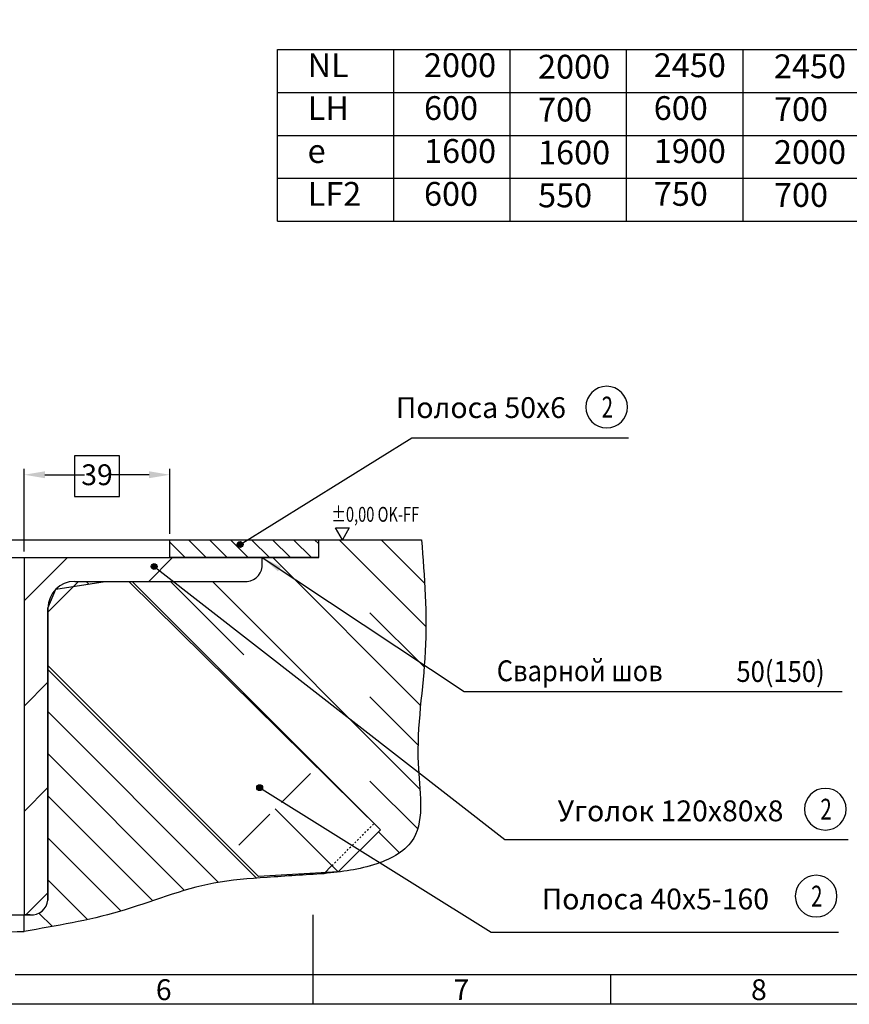
# Model space of a CAD drawing. Units: inches. Extents: x 233835 to 297259, y -14225 to -3725.
# Drawn here: x 288602 to 292087, y -14100 to -9967 of the extents above; entities that cross this region are included whole.
import ezdxf

# ---------------------------------------------------------------- set-up
doc = ezdxf.new("R2010")
doc.units = ezdxf.units.IN
doc.linetypes.add('DASHED', pattern=[15, 7, -8])
doc.styles.add('CONVERTER_1', font='txt.shx', dxfattribs={"width": 0.72})
doc.styles.add('CONVERTER_2', font='txt.shx', dxfattribs={"width": 0.9})
doc.styles.add('CONVERTER_4', font='txt.shx', dxfattribs={"width": 0.734847})
doc.dimstyles.new('ME10_DIM_2', dxfattribs={"dimtxt": 87.5, "dimasz": 87.5, "dimexe": 25, "dimexo": 25, "dimtad": 1, "dimdec": 1, "dimdsep": 46, "dimtxsty": 'CONVERTER_1', "dimsah": 1, "dimcen": 0.09, "dimclrd": 2, "dimclre": 2, "dimclrt": 3, "dimadec": 0, "dimazin": 0, "dimtfac": 1, "dimtdec": 4, "dimtmove": 0, "dimatfit": 3, "dimfxl": 1, "dimtolj": 1, "dimtzin": 0, "dimarcsym": 0})
doc.dimstyles.get("Standard").update_dxf_attribs({"dimtxt": 0.18, "dimasz": 0.18, "dimexe": 0.18, "dimexo": 0.0625, "dimgap": 0.09, "dimtad": 0, "dimtih": 1, "dimtoh": 1, "dimdec": 4, "dimzin": 0, "dimdsep": 46, "dimtxsty": 'Standard', "dimcen": 0.09, "dimadec": 0, "dimazin": 0, "dimtfac": 1, "dimtdec": 4, "dimtofl": 0, "dimtmove": 0, "dimatfit": 3, "dimfxl": 1, "dimtolj": 1, "dimtzin": 0, "dimarcsym": 0})

# ---------------------------------------------------------------- blocks, each defined once
blk = doc.blocks.new('*D31')
at = {"lineweight": -2, "transparency": 16777216}
for p, q in [((288621, -12199.9), (288621, -11852.1)), ((289233.5, -12124.9), (289233.5, -11852.1)), ((288708.5, -11877.1), (288874.2, -11877.1)), ((289146, -11877.1), (288980.4, -11877.1))]:
    blk.add_line(p, q, dxfattribs=at)
at = {"transparency": 16777216}
for points in [[(288708.5, -11862.6), (288708.5, -11891.7), (288621, -11877.1)], [(289146, -11862.6), (289146, -11891.7), (289233.5, -11877.1)]]:
    blk.add_solid(points, dxfattribs=at)
at = {"layer": 'Defpoints', "color": 0, "transparency": 16777216}
for p in [(289233.5, -11877.1), (289233.5, -12149.9), (288621, -12224.9)]:
    blk.add_point(p, dxfattribs=at)
at = {"transparency": 16777216, "insert": (288927.3, -11877.1), "char_height": 87.5, "attachment_point": 5, "rotation": 0.0001, "style": 'CONVERTER_1'}
blk.add_mtext('\\A1;39', dxfattribs=at)

msp = doc.modelspace()

# ---------------------------------------------------------------- hatches: boundary and pattern name
at = {"linetype": 'Continuous'}
h = msp.add_hatch(dxfattribs=at)
h.set_pattern_fill('CUSTOM10', color=256, scale=250, angle=315, pattern_type=2)
h.set_pattern_definition([(315, (144232.97, -4324.75), (8e-14, 353.5534), []), (315, (144232.97, -4324.75), (4e-14, 176.7767), [3000, -750])])
edge = h.paths.add_edge_path()
edge.add_line((289060.776, -12324.872), (290117.564, -13367.854))
edge.add_line((290117.564, -13367.854), (289940.787, -13544.631))
edge.add_line((289940.787, -13544.631), (289605.673, -13563.07))
edge.add_line((289605.673, -13563.07), (288721.028, -12678.425))
edge.add_line((288721.028, -12678.425), (288721.028, -13662.372))
edge.add_arc((288652.278, -13656.122), 69.034, 264.805571, 354.805571, ccw=False)
edge.add_line((288646.028, -13724.872), (288621.028, -13724.872))
edge.add_line((288621.028, -13724.872), (288621.028, -13794.06))
edge.add_line((288621.028, -13794.06), (288625.996, -13793.224))
edge.add_line((288625.996, -13793.224), (288630.964, -13792.388))
edge.add_line((288630.964, -13792.388), (288635.931, -13791.551))
edge.add_line((288635.931, -13791.551), (288640.899, -13790.714))
edge.add_line((288640.899, -13790.714), (288645.866, -13789.876))
edge.add_line((288645.866, -13789.876), (288650.833, -13789.038))
edge.add_line((288650.833, -13789.038), (288655.8, -13788.198))
edge.add_line((288655.8, -13788.198), (288660.767, -13787.357))
edge.add_line((288660.767, -13787.357), (288665.733, -13786.515))
edge.add_line((288665.733, -13786.515), (288670.699, -13785.671))
edge.add_line((288670.699, -13785.671), (288675.665, -13784.825))
edge.add_line((288675.665, -13784.825), (288680.63, -13783.978))
edge.add_line((288680.63, -13783.978), (288685.594, -13783.128))
edge.add_line((288685.594, -13783.128), (288690.558, -13782.276))
edge.add_line((288690.558, -13782.276), (288695.522, -13781.422))
edge.add_line((288695.522, -13781.422), (288700.485, -13780.565))
edge.add_line((288700.485, -13780.565), (288705.447, -13779.705))
edge.add_line((288705.447, -13779.705), (288710.408, -13778.843))
edge.add_line((288710.408, -13778.843), (288715.369, -13777.977))
edge.add_line((288715.369, -13777.977), (288720.329, -13777.108))
edge.add_line((288720.329, -13777.108), (288725.289, -13776.236))
edge.add_line((288725.289, -13776.236), (288730.247, -13775.36))
edge.add_line((288730.247, -13775.36), (288735.204, -13774.48))
edge.add_line((288735.204, -13774.48), (288740.161, -13773.596))
edge.add_line((288740.161, -13773.596), (288745.116, -13772.708))
edge.add_line((288745.116, -13772.708), (288750.071, -13771.816))
edge.add_line((288750.071, -13771.816), (288755.024, -13770.919))
edge.add_line((288755.024, -13770.919), (288759.977, -13770.018))
edge.add_line((288759.977, -13770.018), (288764.928, -13769.111))
edge.add_line((288764.928, -13769.111), (288769.878, -13768.2))
edge.add_line((288769.878, -13768.2), (288774.827, -13767.283))
edge.add_line((288774.827, -13767.283), (288779.774, -13766.362))
edge.add_line((288779.774, -13766.362), (288784.721, -13765.434))
edge.add_line((288784.721, -13765.434), (288789.666, -13764.501))
edge.add_line((288789.666, -13764.501), (288794.609, -13763.562))
edge.add_line((288794.609, -13763.562), (288799.551, -13762.617))
edge.add_line((288799.551, -13762.617), (288804.492, -13761.666))
edge.add_line((288804.492, -13761.666), (288809.431, -13760.708))
edge.add_line((288809.431, -13760.708), (288814.368, -13759.744))
edge.add_line((288814.368, -13759.744), (288819.304, -13758.773))
edge.add_line((288819.304, -13758.773), (288824.239, -13757.795))
edge.add_line((288824.239, -13757.795), (288829.171, -13756.81))
edge.add_line((288829.171, -13756.81), (288834.102, -13755.818))
edge.add_line((288834.102, -13755.818), (288839.032, -13754.818))
edge.add_line((288839.032, -13754.818), (288843.959, -13753.811))
edge.add_line((288843.959, -13753.811), (288848.885, -13752.796))
edge.add_line((288848.885, -13752.796), (288853.808, -13751.773))
edge.add_line((288853.808, -13751.773), (288858.73, -13750.742))
edge.add_line((288858.73, -13750.742), (288863.65, -13749.702))
edge.add_line((288863.65, -13749.702), (288868.568, -13748.654))
edge.add_line((288868.568, -13748.654), (288873.484, -13747.598))
edge.add_line((288873.484, -13747.598), (288878.397, -13746.533))
edge.add_line((288878.397, -13746.533), (288883.309, -13745.458))
edge.add_line((288883.309, -13745.458), (288888.218, -13744.375))
edge.add_line((288888.218, -13744.375), (288893.126, -13743.282))
edge.add_line((288893.126, -13743.282), (288898.03, -13742.179))
edge.add_line((288898.03, -13742.179), (288902.933, -13741.067))
edge.add_line((288902.933, -13741.067), (288907.834, -13739.945))
edge.add_line((288907.834, -13739.945), (288912.732, -13738.814))
edge.add_line((288912.732, -13738.814), (288917.627, -13737.671))
edge.add_line((288917.627, -13737.671), (288922.52, -13736.519))
edge.add_line((288922.52, -13736.519), (288927.411, -13735.356))
edge.add_line((288927.411, -13735.356), (288932.299, -13734.182))
edge.add_line((288932.299, -13734.182), (288937.185, -13732.997))
edge.add_line((288937.185, -13732.997), (288942.068, -13731.802))
edge.add_line((288942.068, -13731.802), (288946.948, -13730.595))
edge.add_line((288946.948, -13730.595), (288951.826, -13729.376))
edge.add_line((288951.826, -13729.376), (288956.701, -13728.146))
edge.add_line((288956.701, -13728.146), (288961.573, -13726.905))
edge.add_line((288961.573, -13726.905), (288966.442, -13725.651))
edge.add_line((288966.442, -13725.651), (288971.308, -13724.385))
edge.add_line((288971.308, -13724.385), (288976.172, -13723.107))
edge.add_line((288976.172, -13723.107), (288981.033, -13721.817))
edge.add_line((288981.033, -13721.817), (288985.89, -13720.513))
edge.add_line((288985.89, -13720.513), (288990.745, -13719.198))
edge.add_line((288990.745, -13719.198), (288995.597, -13717.869))
edge.add_line((288995.597, -13717.869), (289000.445, -13716.527))
edge.add_line((289000.445, -13716.527), (289005.29, -13715.171))
edge.add_line((289005.29, -13715.171), (289010.132, -13713.803))
edge.add_line((289010.132, -13713.803), (289014.971, -13712.42))
edge.add_line((289014.971, -13712.42), (289019.807, -13711.024))
edge.add_line((289019.807, -13711.024), (289024.639, -13709.614))
edge.add_line((289024.639, -13709.614), (289029.469, -13708.19))
edge.add_line((289029.469, -13708.19), (289034.295, -13706.752))
edge.add_line((289034.295, -13706.752), (289039.118, -13705.302))
edge.add_line((289039.118, -13705.302), (289043.938, -13703.84))
edge.add_line((289043.938, -13703.84), (289048.755, -13702.366))
edge.add_line((289048.755, -13702.366), (289053.569, -13700.881))
edge.add_line((289053.569, -13700.881), (289058.381, -13699.384))
edge.add_line((289058.381, -13699.384), (289063.191, -13697.878))
edge.add_line((289063.191, -13697.878), (289067.998, -13696.361))
edge.add_line((289067.998, -13696.361), (289072.803, -13694.835))
edge.add_line((289072.803, -13694.835), (289077.605, -13693.301))
edge.add_line((289077.605, -13693.301), (289082.406, -13691.758))
edge.add_line((289082.406, -13691.758), (289087.204, -13690.206))
edge.add_line((289087.204, -13690.206), (289092.001, -13688.648))
edge.add_line((289092.001, -13688.648), (289096.796, -13687.082))
edge.add_line((289096.796, -13687.082), (289101.59, -13685.51))
edge.add_line((289101.59, -13685.51), (289106.381, -13683.932))
edge.add_line((289106.381, -13683.932), (289111.172, -13682.348))
edge.add_line((289111.172, -13682.348), (289115.961, -13680.76))
edge.add_line((289115.961, -13680.76), (289120.749, -13679.167))
edge.add_line((289120.749, -13679.167), (289125.536, -13677.569))
edge.add_line((289125.536, -13677.569), (289130.321, -13675.968))
edge.add_line((289130.321, -13675.968), (289135.106, -13674.364))
edge.add_line((289135.106, -13674.364), (289139.89, -13672.757))
edge.add_line((289139.89, -13672.757), (289144.674, -13671.148))
edge.add_line((289144.674, -13671.148), (289149.457, -13669.538))
edge.add_line((289149.457, -13669.538), (289154.239, -13667.926))
edge.add_line((289154.239, -13667.926), (289159.021, -13666.314))
edge.add_line((289159.021, -13666.314), (289163.803, -13664.701))
edge.add_line((289163.803, -13664.701), (289168.585, -13663.088))
edge.add_line((289168.585, -13663.088), (289173.367, -13661.476))
edge.add_line((289173.367, -13661.476), (289178.148, -13659.866))
edge.add_line((289178.148, -13659.866), (289182.93, -13658.257))
edge.add_line((289182.93, -13658.257), (289187.712, -13656.65))
edge.add_line((289187.712, -13656.65), (289192.495, -13655.046))
edge.add_line((289192.495, -13655.046), (289197.278, -13653.445))
edge.add_line((289197.278, -13653.445), (289202.062, -13651.848))
edge.add_line((289202.062, -13651.848), (289206.846, -13650.255))
edge.add_line((289206.846, -13650.255), (289211.632, -13648.666))
edge.add_line((289211.632, -13648.666), (289216.418, -13647.082))
edge.add_line((289216.418, -13647.082), (289221.205, -13645.504))
edge.add_line((289221.205, -13645.504), (289225.994, -13643.932))
edge.add_line((289225.994, -13643.932), (289230.783, -13642.366))
edge.add_line((289230.783, -13642.366), (289235.574, -13640.808))
edge.add_line((289235.574, -13640.808), (289240.367, -13639.257))
edge.add_line((289240.367, -13639.257), (289245.161, -13637.713))
edge.add_line((289245.161, -13637.713), (289249.957, -13636.179))
edge.add_line((289249.957, -13636.179), (289254.754, -13634.653))
edge.add_line((289254.754, -13634.653), (289259.553, -13633.136))
edge.add_line((289259.553, -13633.136), (289264.355, -13631.63))
edge.add_line((289264.355, -13631.63), (289269.158, -13630.133))
edge.add_line((289269.158, -13630.133), (289273.964, -13628.648))
edge.add_line((289273.964, -13628.648), (289278.772, -13627.174))
edge.add_line((289278.772, -13627.174), (289283.583, -13625.712))
edge.add_line((289283.583, -13625.712), (289288.396, -13624.262))
edge.add_line((289288.396, -13624.262), (289293.212, -13622.824))
edge.add_line((289293.212, -13622.824), (289298.03, -13621.4))
edge.add_line((289298.03, -13621.4), (289302.851, -13619.99))
edge.add_line((289302.851, -13619.99), (289307.676, -13618.594))
edge.add_line((289307.676, -13618.594), (289312.503, -13617.212))
edge.add_line((289312.503, -13617.212), (289317.333, -13615.846))
edge.add_line((289317.333, -13615.846), (289322.167, -13614.495))
edge.add_line((289322.167, -13614.495), (289327.004, -13613.161))
edge.add_line((289327.004, -13613.161), (289331.845, -13611.843))
edge.add_line((289331.845, -13611.843), (289336.689, -13610.542))
edge.add_line((289336.689, -13610.542), (289341.537, -13609.259))
edge.add_line((289341.537, -13609.259), (289346.389, -13607.994))
edge.add_line((289346.389, -13607.994), (289351.245, -13606.747))
edge.add_line((289351.245, -13606.747), (289356.105, -13605.52))
edge.add_line((289356.105, -13605.52), (289360.969, -13604.312))
edge.add_line((289360.969, -13604.312), (289365.837, -13603.123))
edge.add_line((289365.837, -13603.123), (289370.71, -13601.956))
edge.add_line((289370.71, -13601.956), (289375.587, -13600.809))
edge.add_line((289375.587, -13600.809), (289380.468, -13599.684))
edge.add_line((289380.468, -13599.684), (289385.354, -13598.58))
edge.add_line((289385.354, -13598.58), (289390.245, -13597.499))
edge.add_line((289390.245, -13597.499), (289395.141, -13596.441))
edge.add_line((289395.141, -13596.441), (289400.042, -13595.406))
edge.add_line((289400.042, -13595.406), (289404.948, -13594.396))
edge.add_line((289404.948, -13594.396), (289409.86, -13593.409))
edge.add_line((289409.86, -13593.409), (289414.776, -13592.447))
edge.add_line((289414.776, -13592.447), (289419.698, -13591.51))
edge.add_line((289419.698, -13591.51), (289424.626, -13590.599))
edge.add_line((289424.626, -13590.599), (289429.558, -13589.713))
edge.add_line((289429.558, -13589.713), (289434.496, -13588.85))
edge.add_line((289434.496, -13588.85), (289439.439, -13588.012))
edge.add_line((289439.439, -13588.012), (289444.387, -13587.196))
edge.add_line((289444.387, -13587.196), (289449.339, -13586.403))
edge.add_line((289449.339, -13586.403), (289454.296, -13585.632))
edge.add_line((289454.296, -13585.632), (289459.258, -13584.882))
edge.add_line((289459.258, -13584.882), (289464.224, -13584.154))
edge.add_line((289464.224, -13584.154), (289469.194, -13583.446))
edge.add_line((289469.194, -13583.446), (289474.168, -13582.757))
edge.add_line((289474.168, -13582.757), (289479.146, -13582.088))
edge.add_line((289479.146, -13582.088), (289484.128, -13581.437))
edge.add_line((289484.128, -13581.437), (289489.113, -13580.805))
edge.add_line((289489.113, -13580.805), (289494.102, -13580.19))
edge.add_line((289494.102, -13580.19), (289499.094, -13579.593))
edge.add_line((289499.094, -13579.593), (289504.089, -13579.011))
edge.add_line((289504.089, -13579.011), (289509.088, -13578.446))
edge.add_line((289509.088, -13578.446), (289514.089, -13577.896))
edge.add_line((289514.089, -13577.896), (289519.094, -13577.361))
edge.add_line((289519.094, -13577.361), (289524.1, -13576.841))
edge.add_line((289524.1, -13576.841), (289529.11, -13576.334))
edge.add_line((289529.11, -13576.334), (289534.122, -13575.84))
edge.add_line((289534.122, -13575.84), (289539.136, -13575.359))
edge.add_line((289539.136, -13575.359), (289544.152, -13574.89))
edge.add_line((289544.152, -13574.89), (289549.17, -13574.433))
edge.add_line((289549.17, -13574.433), (289554.19, -13573.987))
edge.add_line((289554.19, -13573.987), (289559.212, -13573.551))
edge.add_line((289559.212, -13573.551), (289564.235, -13573.125))
edge.add_line((289564.235, -13573.125), (289569.259, -13572.709))
edge.add_line((289569.259, -13572.709), (289574.285, -13572.301))
edge.add_line((289574.285, -13572.301), (289579.312, -13571.901))
edge.add_line((289579.312, -13571.901), (289584.34, -13571.51))
edge.add_line((289584.34, -13571.51), (289589.369, -13571.125))
edge.add_line((289589.369, -13571.125), (289594.399, -13570.747))
edge.add_line((289594.399, -13570.747), (289599.429, -13570.375))
edge.add_line((289599.429, -13570.375), (289604.459, -13570.009))
edge.add_line((289604.459, -13570.009), (289609.49, -13569.647))
edge.add_line((289609.49, -13569.647), (289614.522, -13569.29))
edge.add_line((289614.522, -13569.29), (289619.553, -13568.937))
edge.add_line((289619.553, -13568.937), (289624.584, -13568.588))
edge.add_line((289624.584, -13568.588), (289629.614, -13568.241))
edge.add_line((289629.614, -13568.241), (289634.645, -13567.896))
edge.add_line((289634.645, -13567.896), (289639.675, -13567.553))
edge.add_line((289639.675, -13567.553), (289644.704, -13567.211))
edge.add_line((289644.704, -13567.211), (289649.732, -13566.87))
edge.add_line((289649.732, -13566.87), (289654.76, -13566.529))
edge.add_line((289654.76, -13566.529), (289659.788, -13566.19))
edge.add_line((289659.788, -13566.19), (289664.814, -13565.852))
edge.add_line((289664.814, -13565.852), (289669.84, -13565.514))
edge.add_line((289669.84, -13565.514), (289674.865, -13565.177))
edge.add_line((289674.865, -13565.177), (289679.89, -13564.841))
edge.add_line((289679.89, -13564.841), (289684.914, -13564.506))
edge.add_line((289684.914, -13564.506), (289689.937, -13564.172))
edge.add_line((289689.937, -13564.172), (289694.96, -13563.838))
edge.add_line((289694.96, -13563.838), (289699.983, -13563.505))
edge.add_line((289699.983, -13563.505), (289705.004, -13563.173))
edge.add_line((289705.004, -13563.173), (289710.026, -13562.842))
edge.add_line((289710.026, -13562.842), (289715.047, -13562.511))
edge.add_line((289715.047, -13562.511), (289720.067, -13562.181))
edge.add_line((289720.067, -13562.181), (289725.087, -13561.851))
edge.add_line((289725.087, -13561.851), (289730.106, -13561.522))
edge.add_line((289730.106, -13561.522), (289735.125, -13561.194))
edge.add_line((289735.125, -13561.194), (289740.144, -13560.866))
edge.add_line((289740.144, -13560.866), (289745.162, -13560.538))
edge.add_line((289745.162, -13560.538), (289750.179, -13560.212))
edge.add_line((289750.179, -13560.212), (289755.197, -13559.885))
edge.add_line((289755.197, -13559.885), (289760.214, -13559.56))
edge.add_line((289760.214, -13559.56), (289765.23, -13559.234))
edge.add_line((289765.23, -13559.234), (289770.246, -13558.91))
edge.add_line((289770.246, -13558.91), (289775.262, -13558.585))
edge.add_line((289775.262, -13558.585), (289780.278, -13558.261))
edge.add_line((289780.278, -13558.261), (289785.293, -13557.938))
edge.add_line((289785.293, -13557.938), (289790.308, -13557.614))
edge.add_line((289790.308, -13557.614), (289795.323, -13557.292))
edge.add_line((289795.323, -13557.292), (289800.338, -13556.969))
edge.add_line((289800.338, -13556.969), (289805.352, -13556.647))
edge.add_line((289805.352, -13556.647), (289810.366, -13556.325))
edge.add_line((289810.366, -13556.325), (289815.38, -13556.003))
edge.add_line((289815.38, -13556.003), (289820.393, -13555.682))
edge.add_line((289820.393, -13555.682), (289825.407, -13555.361))
edge.add_line((289825.407, -13555.361), (289830.42, -13555.04))
edge.add_line((289830.42, -13555.04), (289835.433, -13554.719))
edge.add_line((289835.433, -13554.719), (289840.446, -13554.398))
edge.add_line((289840.446, -13554.398), (289845.459, -13554.078))
edge.add_line((289845.459, -13554.078), (289850.472, -13553.758))
edge.add_line((289850.472, -13553.758), (289855.485, -13553.438))
edge.add_line((289855.485, -13553.438), (289860.497, -13553.117))
edge.add_line((289860.497, -13553.117), (289865.51, -13552.797))
edge.add_line((289865.51, -13552.797), (289870.522, -13552.478))
edge.add_line((289870.522, -13552.478), (289875.535, -13552.158))
edge.add_line((289875.535, -13552.158), (289880.547, -13551.838))
edge.add_line((289880.547, -13551.838), (289886.957, -13551.142))
edge.add_line((289886.957, -13551.142), (289893.367, -13550.443))
edge.add_line((289893.367, -13550.443), (289899.777, -13549.739))
edge.add_line((289899.777, -13549.739), (289906.188, -13549.027))
edge.add_line((289906.188, -13549.027), (289912.598, -13548.306))
edge.add_line((289912.598, -13548.306), (289919.009, -13547.572))
edge.add_line((289919.009, -13547.572), (289925.42, -13546.822))
edge.add_line((289925.42, -13546.822), (289931.831, -13546.055))
edge.add_line((289931.831, -13546.055), (289938.243, -13545.268))
edge.add_line((289938.243, -13545.268), (289944.655, -13544.458))
edge.add_line((289944.655, -13544.458), (289951.068, -13543.623))
edge.add_line((289951.068, -13543.623), (289957.481, -13542.76))
edge.add_line((289957.481, -13542.76), (289963.895, -13541.866))
edge.add_line((289963.895, -13541.866), (289970.31, -13540.94))
edge.add_line((289970.31, -13540.94), (289976.725, -13539.978))
edge.add_line((289976.725, -13539.978), (289983.141, -13538.979))
edge.add_line((289983.141, -13538.979), (289989.558, -13537.939))
edge.add_line((289989.558, -13537.939), (289995.976, -13536.856))
edge.add_line((289995.976, -13536.856), (290002.395, -13535.728))
edge.add_line((290002.395, -13535.728), (290008.814, -13534.552))
edge.add_line((290008.814, -13534.552), (290015.235, -13533.325))
edge.add_line((290015.235, -13533.325), (290021.657, -13532.045))
edge.add_line((290021.657, -13532.045), (290028.08, -13530.709))
edge.add_line((290028.08, -13530.709), (290034.504, -13529.316))
edge.add_line((290034.504, -13529.316), (290040.929, -13527.861))
edge.add_line((290040.929, -13527.861), (290047.356, -13526.344))
edge.add_line((290047.356, -13526.344), (290053.784, -13524.761))
edge.add_line((290053.784, -13524.761), (290060.213, -13523.11))
edge.add_line((290060.213, -13523.11), (290066.644, -13521.388))
edge.add_line((290066.644, -13521.388), (290073.076, -13519.592))
edge.add_line((290073.076, -13519.592), (290079.51, -13517.721))
edge.add_line((290079.51, -13517.721), (290085.945, -13515.772))
edge.add_line((290085.945, -13515.772), (290092.382, -13513.741))
edge.add_line((290092.382, -13513.741), (290098.821, -13511.628))
edge.add_line((290098.821, -13511.628), (290105.261, -13509.428))
edge.add_line((290105.261, -13509.428), (290111.7, -13507.141))
edge.add_line((290111.7, -13507.141), (290118.13, -13504.763))
edge.add_line((290118.13, -13504.763), (290124.542, -13502.294))
edge.add_line((290124.542, -13502.294), (290130.93, -13499.731))
edge.add_line((290130.93, -13499.731), (290137.284, -13497.073))
edge.add_line((290137.284, -13497.073), (290143.598, -13494.319))
edge.add_line((290143.598, -13494.319), (290149.864, -13491.465))
edge.add_line((290149.864, -13491.465), (290156.072, -13488.511))
edge.add_line((290156.072, -13488.511), (290162.217, -13485.455))
edge.add_line((290162.217, -13485.455), (290168.289, -13482.295))
edge.add_line((290168.289, -13482.295), (290174.28, -13479.029))
edge.add_line((290174.28, -13479.029), (290180.184, -13475.655))
edge.add_line((290180.184, -13475.655), (290185.991, -13472.172))
edge.add_line((290185.991, -13472.172), (290191.694, -13468.578))
edge.add_line((290191.694, -13468.578), (290197.286, -13464.872))
edge.add_line((290197.286, -13464.872), (290202.758, -13461.05))
edge.add_line((290202.758, -13461.05), (290208.102, -13457.113))
edge.add_line((290208.102, -13457.113), (290213.311, -13453.057))
edge.add_line((290213.311, -13453.057), (290218.376, -13448.881))
edge.add_line((290218.376, -13448.881), (290223.29, -13444.584))
edge.add_line((290223.29, -13444.584), (290228.044, -13440.163))
edge.add_line((290228.044, -13440.163), (290232.632, -13435.617))
edge.add_line((290232.632, -13435.617), (290237.044, -13430.944))
edge.add_line((290237.044, -13430.944), (290241.273, -13426.142))
edge.add_line((290241.273, -13426.142), (290245.312, -13421.21))
edge.add_line((290245.312, -13421.21), (290249.151, -13416.146))
edge.add_line((290249.151, -13416.146), (290252.785, -13410.947))
edge.add_line((290252.785, -13410.947), (290256.203, -13405.613))
edge.add_line((290256.203, -13405.613), (290259.4, -13400.142))
edge.add_line((290259.4, -13400.142), (290262.375, -13394.536))
edge.add_line((290262.375, -13394.536), (290265.135, -13388.804))
edge.add_line((290265.135, -13388.804), (290267.689, -13382.952))
edge.add_line((290267.689, -13382.952), (290270.042, -13376.988))
edge.add_line((290270.042, -13376.988), (290272.203, -13370.919))
edge.add_line((290272.203, -13370.919), (290274.179, -13364.752))
edge.add_line((290274.179, -13364.752), (290275.976, -13358.494))
edge.add_line((290275.976, -13358.494), (290277.603, -13352.153))
edge.add_line((290277.603, -13352.153), (290279.066, -13345.737))
edge.add_line((290279.066, -13345.737), (290280.373, -13339.252))
edge.add_line((290280.373, -13339.252), (290281.531, -13332.705))
edge.add_line((290281.531, -13332.705), (290282.547, -13326.104))
edge.add_line((290282.547, -13326.104), (290283.429, -13319.457))
edge.add_line((290283.429, -13319.457), (290284.184, -13312.77))
edge.add_line((290284.184, -13312.77), (290284.819, -13306.051))
edge.add_line((290284.819, -13306.051), (290285.341, -13299.307))
edge.add_line((290285.341, -13299.307), (290285.758, -13292.545))
edge.add_line((290285.758, -13292.545), (290286.078, -13285.773))
edge.add_line((290286.078, -13285.773), (290286.306, -13278.998))
edge.add_line((290286.306, -13278.998), (290286.451, -13272.227))
edge.add_line((290286.451, -13272.227), (290286.52, -13265.468))
edge.add_line((290286.52, -13265.468), (290286.52, -13258.727))
edge.add_line((290286.52, -13258.727), (290286.457, -13252.011))
edge.add_line((290286.457, -13252.011), (290286.337, -13245.32))
edge.add_line((290286.337, -13245.32), (290286.164, -13238.652))
edge.add_line((290286.164, -13238.652), (290285.94, -13232.007))
edge.add_line((290285.94, -13232.007), (290285.671, -13225.383))
edge.add_line((290285.671, -13225.383), (290285.36, -13218.779))
edge.add_line((290285.36, -13218.779), (290285.01, -13212.195))
edge.add_line((290285.01, -13212.195), (290284.627, -13205.628))
edge.add_line((290284.627, -13205.628), (290284.213, -13199.078))
edge.add_line((290284.213, -13199.078), (290283.774, -13192.544))
edge.add_line((290283.774, -13192.544), (290283.312, -13186.025))
edge.add_line((290283.312, -13186.025), (290282.832, -13179.519))
edge.add_line((290282.832, -13179.519), (290282.338, -13173.025))
edge.add_line((290282.338, -13173.025), (290281.833, -13166.543))
edge.add_line((290281.833, -13166.543), (290281.322, -13160.07))
edge.add_line((290281.322, -13160.07), (290280.808, -13153.606))
edge.add_line((290280.808, -13153.606), (290280.296, -13147.151))
edge.add_line((290280.296, -13147.151), (290279.789, -13140.701))
edge.add_line((290279.789, -13140.701), (290279.292, -13134.257))
edge.add_line((290279.292, -13134.257), (290278.808, -13127.818))
edge.add_line((290278.808, -13127.818), (290278.341, -13121.382))
edge.add_line((290278.341, -13121.382), (290277.896, -13114.948))
edge.add_line((290277.896, -13114.948), (290277.475, -13108.514))
edge.add_line((290277.475, -13108.514), (290277.084, -13102.081))
edge.add_line((290277.084, -13102.081), (290276.726, -13095.646))
edge.add_line((290276.726, -13095.646), (290276.404, -13089.209))
edge.add_line((290276.404, -13089.209), (290276.123, -13082.769))
edge.add_line((290276.123, -13082.769), (290275.882, -13076.324))
edge.add_line((290275.882, -13076.324), (290275.681, -13069.877))
edge.add_line((290275.681, -13069.877), (290275.518, -13063.425))
edge.add_line((290275.518, -13063.425), (290275.393, -13056.971))
edge.add_line((290275.393, -13056.971), (290275.305, -13050.513))
edge.add_line((290275.305, -13050.513), (290275.253, -13044.051))
edge.add_line((290275.253, -13044.051), (290275.235, -13037.587))
edge.add_line((290275.235, -13037.587), (290275.252, -13031.119))
edge.add_line((290275.252, -13031.119), (290275.301, -13024.648))
edge.add_line((290275.301, -13024.648), (290275.383, -13018.174))
edge.add_line((290275.383, -13018.174), (290275.497, -13011.697))
edge.add_line((290275.497, -13011.697), (290275.641, -13005.217))
edge.add_line((290275.641, -13005.217), (290275.814, -12998.734))
edge.add_line((290275.814, -12998.734), (290276.017, -12992.249))
edge.add_line((290276.017, -12992.249), (290276.247, -12985.761))
edge.add_line((290276.247, -12985.761), (290276.504, -12979.27))
edge.add_line((290276.504, -12979.27), (290276.787, -12972.776))
edge.add_line((290276.787, -12972.776), (290277.095, -12966.28))
edge.add_line((290277.095, -12966.28), (290277.427, -12959.781))
edge.add_line((290277.427, -12959.781), (290277.783, -12953.28))
edge.add_line((290277.783, -12953.28), (290278.161, -12946.776))
edge.add_line((290278.161, -12946.776), (290278.561, -12940.27))
edge.add_line((290278.561, -12940.27), (290278.982, -12933.762))
edge.add_line((290278.982, -12933.762), (290279.422, -12927.252))
edge.add_line((290279.422, -12927.252), (290279.881, -12920.739))
edge.add_line((290279.881, -12920.739), (290280.358, -12914.224))
edge.add_line((290280.358, -12914.224), (290280.852, -12907.708))
edge.add_line((290280.852, -12907.708), (290281.363, -12901.189))
edge.add_line((290281.363, -12901.189), (290281.889, -12894.668))
edge.add_line((290281.889, -12894.668), (290282.429, -12888.146))
edge.add_line((290282.429, -12888.146), (290282.983, -12881.622))
edge.add_line((290282.983, -12881.622), (290283.549, -12875.096))
edge.add_line((290283.549, -12875.096), (290284.127, -12868.568))
edge.add_line((290284.127, -12868.568), (290284.716, -12862.039))
edge.add_line((290284.716, -12862.039), (290285.315, -12855.509))
edge.add_line((290285.315, -12855.509), (290285.923, -12848.976))
edge.add_line((290285.923, -12848.976), (290286.539, -12842.443))
edge.add_line((290286.539, -12842.443), (290287.162, -12835.908))
edge.add_line((290287.162, -12835.908), (290287.792, -12829.372))
edge.add_line((290287.792, -12829.372), (290288.427, -12822.834))
edge.add_line((290288.427, -12822.834), (290289.067, -12816.295))
edge.add_line((290289.067, -12816.295), (290289.711, -12809.756))
edge.add_line((290289.711, -12809.756), (290290.357, -12803.215))
edge.add_line((290290.357, -12803.215), (290291.005, -12796.673))
edge.add_line((290291.005, -12796.673), (290291.654, -12790.13))
edge.add_line((290291.654, -12790.13), (290292.304, -12783.586))
edge.add_line((290292.304, -12783.586), (290292.952, -12777.042))
edge.add_line((290292.952, -12777.042), (290293.599, -12770.497))
edge.add_line((290293.599, -12770.497), (290294.244, -12763.951))
edge.add_line((290294.244, -12763.951), (290294.885, -12757.404))
edge.add_line((290294.885, -12757.404), (290295.521, -12750.857))
edge.add_line((290295.521, -12750.857), (290296.152, -12744.31))
edge.add_line((290296.152, -12744.31), (290296.778, -12737.762))
edge.add_line((290296.778, -12737.762), (290297.396, -12731.213))
edge.add_line((290297.396, -12731.213), (290298.006, -12724.664))
edge.add_line((290298.006, -12724.664), (290298.608, -12718.115))
edge.add_line((290298.608, -12718.115), (290299.199, -12711.566))
edge.add_line((290299.199, -12711.566), (290299.78, -12705.017))
edge.add_line((290299.78, -12705.017), (290300.35, -12698.467))
edge.add_line((290300.35, -12698.467), (290300.907, -12691.918))
edge.add_line((290300.907, -12691.918), (290301.451, -12685.368))
edge.add_line((290301.451, -12685.368), (290301.981, -12678.819))
edge.add_line((290301.981, -12678.819), (290302.496, -12672.27))
edge.add_line((290302.496, -12672.27), (290302.995, -12665.721))
edge.add_line((290302.995, -12665.721), (290303.477, -12659.172))
edge.add_line((290303.477, -12659.172), (290303.941, -12652.624))
edge.add_line((290303.941, -12652.624), (290304.386, -12646.076))
edge.add_line((290304.386, -12646.076), (290304.812, -12639.528))
edge.add_line((290304.812, -12639.528), (290305.218, -12632.981))
edge.add_line((290305.218, -12632.981), (290305.602, -12626.435))
edge.add_line((290305.602, -12626.435), (290305.964, -12619.889))
edge.add_line((290305.964, -12619.889), (290306.303, -12613.344))
edge.add_line((290306.303, -12613.344), (290306.619, -12606.8))
edge.add_line((290306.619, -12606.8), (290306.913, -12600.256))
edge.add_line((290306.913, -12600.256), (290307.184, -12593.713))
edge.add_line((290307.184, -12593.713), (290307.432, -12587.171))
edge.add_line((290307.432, -12587.171), (290307.659, -12580.63))
edge.add_line((290307.659, -12580.63), (290307.865, -12574.089))
edge.add_line((290307.865, -12574.089), (290308.049, -12567.549))
edge.add_line((290308.049, -12567.549), (290308.213, -12561.009))
edge.add_line((290308.213, -12561.009), (290308.356, -12554.47))
edge.add_line((290308.356, -12554.47), (290308.479, -12547.932))
edge.add_line((290308.479, -12547.932), (290308.582, -12541.394))
edge.add_line((290308.582, -12541.394), (290308.666, -12534.857))
edge.add_line((290308.666, -12534.857), (290308.73, -12528.32))
edge.add_line((290308.73, -12528.32), (290308.776, -12521.784))
edge.add_line((290308.776, -12521.784), (290308.803, -12515.249))
edge.add_line((290308.803, -12515.249), (290308.812, -12508.714))
edge.add_line((290308.812, -12508.714), (290308.803, -12502.18))
edge.add_line((290308.803, -12502.18), (290308.777, -12495.646))
edge.add_line((290308.777, -12495.646), (290308.733, -12489.113))
edge.add_line((290308.733, -12489.113), (290308.672, -12482.58))
edge.add_line((290308.672, -12482.58), (290308.595, -12476.048))
edge.add_line((290308.595, -12476.048), (290308.502, -12469.516))
edge.add_line((290308.502, -12469.516), (290308.392, -12462.985))
edge.add_line((290308.392, -12462.985), (290308.267, -12456.455))
edge.add_line((290308.267, -12456.455), (290308.127, -12449.924))
edge.add_line((290308.127, -12449.924), (290307.972, -12443.395))
edge.add_line((290307.972, -12443.395), (290307.802, -12436.865))
edge.add_line((290307.802, -12436.865), (290307.618, -12430.337))
edge.add_line((290307.618, -12430.337), (290307.42, -12423.808))
edge.add_line((290307.42, -12423.808), (290307.209, -12417.28))
edge.add_line((290307.209, -12417.28), (290306.984, -12410.753))
edge.add_line((290306.984, -12410.753), (290306.746, -12404.225))
edge.add_line((290306.746, -12404.225), (290306.495, -12397.699))
edge.add_line((290306.495, -12397.699), (290306.232, -12391.172))
edge.add_line((290306.232, -12391.172), (290305.957, -12384.646))
edge.add_line((290305.957, -12384.646), (290305.67, -12378.12))
edge.add_line((290305.67, -12378.12), (290305.372, -12371.595))
edge.add_line((290305.372, -12371.595), (290305.063, -12365.07))
edge.add_line((290305.063, -12365.07), (290304.743, -12358.546))
edge.add_line((290304.743, -12358.546), (290304.413, -12352.021))
edge.add_line((290304.413, -12352.021), (290304.073, -12345.497))
edge.add_line((290304.073, -12345.497), (290303.723, -12338.973))
edge.add_line((290303.723, -12338.973), (290303.363, -12332.45))
edge.add_line((290303.363, -12332.45), (290302.995, -12325.927))
edge.add_line((290302.995, -12325.927), (290302.617, -12319.404))
edge.add_line((290302.617, -12319.404), (290302.231, -12312.881))
edge.add_line((290302.231, -12312.881), (290301.838, -12306.359))
edge.add_line((290301.838, -12306.359), (290301.436, -12299.837))
edge.add_line((290301.436, -12299.837), (290301.027, -12293.315))
edge.add_line((290301.027, -12293.315), (290300.61, -12286.793))
edge.add_line((290300.61, -12286.793), (290300.187, -12280.272))
edge.add_line((290300.187, -12280.272), (290299.757, -12273.751))
edge.add_line((290299.757, -12273.751), (290299.322, -12267.23))
edge.add_line((290299.322, -12267.23), (290298.88, -12260.709))
edge.add_line((290298.88, -12260.709), (290298.433, -12254.188))
edge.add_line((290298.433, -12254.188), (290297.98, -12247.667))
edge.add_line((290297.98, -12247.667), (290297.523, -12241.147))
edge.add_line((290297.523, -12241.147), (290297.061, -12234.627))
edge.add_line((290297.061, -12234.627), (290296.595, -12228.107))
edge.add_line((290296.595, -12228.107), (290296.125, -12221.587))
edge.add_line((290296.125, -12221.587), (290295.652, -12215.067))
edge.add_line((290295.652, -12215.067), (290295.175, -12208.547))
edge.add_line((290295.175, -12208.547), (290294.695, -12202.027))
edge.add_line((290294.695, -12202.027), (290294.213, -12195.508))
edge.add_line((290294.213, -12195.508), (290293.728, -12188.988))
edge.add_line((290293.728, -12188.988), (290293.242, -12182.469))
edge.add_line((290293.242, -12182.469), (290292.754, -12175.949))
edge.add_line((290292.754, -12175.949), (290292.264, -12169.43))
edge.add_line((290292.264, -12169.43), (290291.774, -12162.91))
edge.add_line((290291.774, -12162.91), (290291.283, -12156.391))
edge.add_line((290291.283, -12156.391), (290290.791, -12149.872))
edge.add_line((290290.791, -12149.872), (289858.528, -12149.872))
edge.add_line((289858.528, -12149.872), (289858.528, -12224.872))
edge.add_line((289858.528, -12224.872), (289621.028, -12224.872))
edge.add_line((289621.028, -12224.872), (289621.028, -12249.872))
edge.add_arc((289552.278, -12256.122), 69.034, -84.805571, 5.194429, ccw=False)
edge.add_line((289558.528, -12324.872), (289060.776, -12324.872))
edge = h.paths.add_edge_path()
edge.add_arc((288833.528, -12437.372), 112.5, 90, 135)
edge.add_line((288753.979, -12357.822), (288962.265, -12324.872))
edge.add_line((288962.265, -12324.872), (288833.528, -12324.872))
edge = h.paths.add_edge_path()
edge.add_line((288721.028, -12437.372), (288753.979, -12357.822))
edge.add_arc((288833.528, -12437.372), 112.5, 135, 180)
h = msp.add_hatch(dxfattribs=at)
h.set_pattern_fill('CUSTOM6', color=256, scale=62.5, angle=135, pattern_type=2)
h.set_pattern_definition([(135, (405652.14, 126862.824), (-7e-15, -88.388348), [])])
h.paths.add_polyline_path([(289233.528, -12224.872), (289233.528, -12149.872), (289858.528, -12149.872), (289858.528, -12224.872)])
h = msp.add_hatch(color=256)
edge = h.paths.add_edge_path()
edge.add_arc((289528.326, -12169.872), 12.5, 0, 360)
h = msp.add_hatch(dxfattribs=at)
h.set_pattern_fill('CUSTOM7', color=256, scale=312.5, angle=45, pattern_type=2)
h.set_pattern_definition([(45, (144232.97, -4324.75), (-441.94174, 3e-14), [])])
edge = h.paths.add_edge_path()
edge.add_line((289621.028, -12249.872), (289621.028, -12224.872))
edge.add_line((289621.028, -12224.872), (289858.528, -12224.872))
edge.add_line((289858.528, -12224.872), (288621.028, -12224.872))
edge.add_line((288621.028, -12224.872), (288621.028, -13724.872))
edge.add_line((288621.028, -13724.872), (288646.028, -13724.872))
edge.add_arc((288652.278, -13656.122), 69.034, 264.805571, 354.805571)
edge.add_line((288721.028, -13662.372), (288721.028, -12437.372))
edge.add_arc((288833.528, -12437.372), 112.5, 90, 180, ccw=False)
edge.add_line((288833.528, -12324.872), (289558.528, -12324.872))
edge.add_arc((289552.278, -12256.122), 69.034, 275.194429, 365.194429)
h = msp.add_hatch(color=256)
edge = h.paths.add_edge_path()
edge.add_arc((289167.384, -12262.372), 12.5, 0, 360)
h = msp.add_hatch(color=256)
edge = h.paths.add_edge_path()
edge.add_arc((289610.475, -13190.755), 12.5, 0, 360)

# ---------------------------------------------------------------- linework, layer by layer
for p, q in [((289684.942, -10812.377), (289684.942, -10092.377)), ((289684.942, -10092.377), (290173.942, -10092.377)), ((290136.942, -10092.377), (293633.942, -10092.377)), ((290173.942, -10812.377), (290173.942, -10092.377)), ((290173.942, -10092.377), (290662.942, -10092.377)), ((290588.942, -10092.377), (294085.942, -10092.377)), ((290662.942, -10812.377), (290662.942, -10092.377)), ((290662.942, -10092.377), (291040.942, -10092.377)), ((291040.942, -10092.377), (294537.942, -10092.377)), ((291040.942, -10092.377), (291151.942, -10092.377)), ((291040.942, -10092.377), (291151.942, -10092.377)), ((291151.942, -10812.377), (291151.942, -10092.377)), ((291151.942, -10092.377), (291492.942, -10092.377)), ((291151.942, -10092.377), (291492.942, -10092.377)), ((291492.942, -10092.377), (291640.942, -10092.377)), ((291492.942, -10092.377), (291640.942, -10092.377)), ((291492.942, -10092.377), (291640.942, -10092.377)), ((291640.942, -10812.377), (291640.942, -10092.377)), ((291640.942, -10092.377), (291944.942, -10092.377)), ((291640.942, -10092.377), (291944.942, -10092.377)), ((291640.942, -10092.377), (291944.942, -10092.377)), ((291944.942, -10092.377), (292133.942, -10092.377)), ((291944.942, -10092.377), (292133.942, -10092.377)), ((291944.942, -10092.377), (292133.942, -10092.377)), ((291944.942, -10092.377), (292133.942, -10092.377)), ((289684.942, -10272.377), (291640.942, -10272.377)), ((291640.942, -10272.377), (292618.942, -10272.377)), ((289684.942, -10452.377), (293181.942, -10452.377)), ((290136.942, -10452.377), (293633.942, -10452.377)), ((290588.942, -10452.377), (294085.942, -10452.377)), ((291040.942, -10452.377), (294537.942, -10452.377)), ((291492.942, -10452.377), (294989.942, -10452.377)), ((291944.942, -10452.377), (295563.942, -10452.377)), ((289684.942, -10632.377), (290173.942, -10632.377)), ((290173.942, -10632.377), (290662.942, -10632.377)), ((290662.942, -10632.377), (291151.942, -10632.377)), ((291151.942, -10632.377), (291640.942, -10632.377)), ((291640.942, -10632.377), (292129.942, -10632.377)), ((289684.942, -10812.377), (290173.942, -10812.377)), ((290173.942, -10812.377), (290662.942, -10812.377)), ((290662.942, -10812.377), (291151.942, -10812.377)), ((291151.942, -10812.377), (291640.942, -10812.377)), ((291640.942, -10812.377), (292129.942, -10812.377)), ((289958.077, -12149.872), (289929.21, -12099.872)), ((289929.21, -12099.872), (289986.945, -12099.872)), ((289986.945, -12099.872), (289958.077, -12149.872)), ((288236.028, -12149.872), (289233.528, -12149.872)), ((289233.528, -12224.872), (289233.528, -12149.872)), ((289233.528, -12149.872), (289858.528, -12149.872)), ((289858.528, -12149.872), (290290.791, -12149.872)), ((289858.528, -12224.872), (289858.528, -12149.872)), ((288236.028, -12224.872), (288621.028, -12224.872)), ((288621.028, -12224.872), (288621.028, -13724.872)), ((288621.028, -12224.872), (289858.528, -12224.872)), ((289858.528, -12224.872), (289233.528, -12224.872)), ((289621.028, -12249.872), (289621.028, -12224.872)), ((289858.528, -12224.872), (289621.028, -12224.872)), ((289621.028, -12249.872), (289621.028, -12224.872)), ((289621.028, -12224.872), (289858.528, -12224.872)), ((288721.028, -12453.793), (288849.949, -12324.872)), ((288833.528, -12324.872), (289558.528, -12324.872)), ((288833.528, -12324.872), (289558.528, -12324.872)), ((288849.949, -12324.872), (289074.581, -12324.872)), ((289074.581, -12324.872), (290091.047, -13341.338)), ((288721.028, -12437.372), (288721.028, -13662.372)), ((288721.028, -13662.372), (288721.028, -12437.372)), ((288721.028, -12678.425), (288721.028, -12453.793)), ((289605.673, -13563.07), (288721.028, -12678.425)), ((289824.205, -13130.883), (289702.139, -13252.949)), ((289522.671, -13432.416), (289652.731, -13302.357)), ((289675.622, -13279.466), (289914.271, -13518.114)), ((290091.047, -13341.338), (290117.564, -13367.854)), ((290117.564, -13367.854), (289940.787, -13544.631)), ((289880.547, -13551.838), (289914.271, -13518.114)), ((289914.271, -13518.114), (289940.787, -13544.631)), ((288402.571, -13724.872), (288621.028, -13724.872)), ((288646.028, -13724.872), (288621.028, -13724.872)), ((288621.028, -13794.06), (288621.028, -13724.872)), ((288621.028, -13724.872), (288646.028, -13724.872)), ((289833.922, -13725.232), (289833.922, -14100.232)), ((288583.922, -13975.232), (297008.922, -13975.232)), ((289833.922, -13975.232), (289833.922, -14100.232)), ((291083.922, -13975.232), (291083.922, -14100.232)), ((297133.922, -14100.232), (282783.922, -14100.232))]:
    msp.add_line(p, q, dxfattribs=at)
at = {"linetype": 'DASHED'}
msp.add_line((289914.271, -13518.114), (290091.047, -13341.338), dxfattribs=at)
for points in [[(291068.232, -11680.635), (291068.232, -11680.635, 0.41421356), (291155.732, -11593.135), (291155.732, -11593.135, 0.41421356), (291068.232, -11505.635), (291068.232, -11505.635, 0.41421356), (290980.732, -11593.135), (290980.732, -11593.135, 0.41421356)], [(291986.945, -13368.635), (291986.945, -13368.635, 0.41421356), (292074.445, -13281.135), (292074.445, -13281.135, 0.41421356), (291986.945, -13193.635), (291986.945, -13193.635, 0.41421356), (291899.445, -13281.135), (291899.445, -13281.135, 0.41421356)], [(291948.143, -13733.635), (291948.143, -13733.635, 0.41421356), (292035.643, -13646.135), (292035.643, -13646.135, 0.41421356), (291948.143, -13558.635), (291948.143, -13558.635, 0.41421356), (291860.643, -13646.135), (291860.643, -13646.135, 0.41421356)]]:
    msp.add_lwpolyline(points, format="xyb", close=True)
msp.add_lwpolyline([(288833.216, -11797.876), (288833.216, -11968.501), (289021.341, -11968.501), (289021.341, -11797.876)], close=True)
msp.add_lwpolyline([(289605.673, -13563.07), (288721.028, -12678.425), (288721.028, -12437.372), (288753.979, -12357.822), (288962.265, -12324.872), (289060.776, -12324.872), (290117.564, -13367.854), (289940.787, -13544.631), (289605.673, -13563.07)])
for centre in [(289528.326, -12169.872), (289167.384, -12262.372), (289610.475, -13190.755)]:
    msp.add_circle(centre, 12.5)
at = {"linetype": 'Continuous'}
for centre, radius, start, end in [((289552.278, -12256.122), 69.034, 275.194429, 5.194429), ((289552.278, -12256.122), 69.034, 275.194429, 5.194429), ((288833.528, -12437.372), 112.5, 90, 180), ((288833.528, -12437.372), 112.5, 90, 180), ((288652.278, -13656.122), 69.034, 264.805571, 354.805571), ((288652.278, -13656.122), 69.034, 264.805571, 354.805571)]:
    msp.add_arc(centre, radius, start, end, dxfattribs=at)
for points in [[(285127.084, -6964.95), (286467.902, -6950.528), (287808.481, -6985.121), (288202.919, -7042.012), (288486.154, -7199.487), (288562.593, -7558.125), (288548.389, -8001.631), (288609.328, -8389.133), (288652.23, -8752.332), (288603.246, -9023.94), (288521.221, -9300.239), (288444.066, -9685.586), (288446.263, -10070.41), (288489.513, -10317.31), (288503.76, -10568.893), (288450.352, -10773.378), (288332.95, -10938.084), (288095.507, -11044.493), (287815.396, -11078.819), (287522.031, -11106.26), (287238.298, -11112.066), (286893.691, -11066.288), (286545.821, -11019.089), (286447.656, -11015.323), (286349.417, -11014.018), (285737.244, -11000.903), (285127.084, -11042.404)], [(285127.084, -11145.404), (285985.725, -11029.633), (286789.351, -11040.59), (287534.772, -11150.459), (288217.46, -11024.896), (288330.792, -10940.053), (288421.476, -10836.574), (288478.355, -10253.604), (288421.476, -9612.48), (288475.639, -9419.335), (288547.024, -9230.605), (288647.276, -8793.794), (288672.572, -8341.306), (288648.028, -7937.449), (288541.793, -7551.399), (288445.114, -7377.475), (288316.853, -7238.363), (287938.395, -7109.116), (287495.559, -7111.684), (286362.412, -7068.36), (285127.084, -6964.95)], [(288236.028, -12149.872), (288235.472, -12368.921), (288248.455, -12587.308), (288316.35, -12920.516), (288378.525, -13412.372), (288384.565, -13620.743), (288425.925, -13756.954), (288621.028, -13794.06)], [(290290.791, -12149.872), (290306.046, -12618.358), (290276.386, -13088.819), (290286.52, -13258.831), (290257.613, -13403.264), (290102.779, -13510.286), (289880.547, -13551.838)], [(289880.547, -13551.838), (289641.394, -13567.436), (289417.528, -13591.92), (289021.282, -13710.595), (288621.028, -13794.06)]]:
    msp.add_spline(points, degree=3, dxfattribs=at)
msp.add_solid([(289700.32, -12263.623), (289687.589, -12282.825), (289621.028, -12224.872)])

# ---------------------------------------------------------------- texts
for s, height, style, width, p in [('2', 87.5, 'CONVERTER_4', 0.72, (291047.232, -11636.885)), ('±0,00 OK-FF', 62.5, 'CONVERTER_4', 0.72, (289911.595, -12074.626)), ('Сварной шов', 87.5, 'CONVERTER_1', 0.9, (290606.453, -12743.847)), ('50(150)', 87.5, 'CONVERTER_1', 0.9, (291613.251, -12746.934)), ('2', 87.5, 'CONVERTER_4', 0.72, (291965.945, -13324.885)), ('2', 87.5, 'CONVERTER_4', 0.72, (291927.143, -13689.885))]:
    msp.add_text(s, height=height, dxfattribs=dict(style=style, width=width)).set_placement(p)
for s, insert, char_height, attachment_point, line_spacing_factor, style in [('NL\\PLH\\P e\\PLF2', (289811.942, -10779.377), 100, 7, 1.080432, 'CONVERTER_1'), ('2000\\P 600\\P1600\\P 600', (290300.942, -10779.377), 100, 7, 1.080432, 'CONVERTER_1'), ('2000\\P 700\\P1600\\P 550', (290779.942, -10785.633), 100, 7, 1.080432, 'CONVERTER_1'), ('2450\\P 600\\P1900\\P 750', (291265.942, -10779.377), 100, 7, 1.080432, 'CONVERTER_1'), ('2450\\P 700\\P2000\\P 700', (291770.903, -10783.877), 100, 7, 1.080432, 'CONVERTER_1'), ('Полоса 50x6', (290897.134, -11666.325), 87.5, 9, 1.320528, 'CONVERTER_2'), ('Уголок 120x80x8', (291810.847, -13359.22), 87.5, 9, 1.320528, 'CONVERTER_2'), ('Полоса 40x5-160', (291750.158, -13729.22), 87.5, 9, 1.320528, 'CONVERTER_2'), ('6', (289174.536, -13995.185), 87.5, 1, 1.320528, 'CONVERTER_2'), ('7', (290424.536, -13995.185), 87.5, 1, 1.320528, 'CONVERTER_2'), ('8', (291674.536, -13995.185), 87.5, 1, 1.320528, 'CONVERTER_2')]:
    msp.add_mtext(s, dxfattribs=dict(insert=insert, char_height=char_height, attachment_point=attachment_point, line_spacing_factor=line_spacing_factor, style=style))

# ---------------------------------------------------------------- dimensions: what is measured, and where the dimension line sits
dim = msp.add_linear_dim(base=(289233.528, -11877.147), p1=(288621.028, -12224.872), p2=(289233.528, -12149.872), text='39', dimstyle='ME10_DIM_2', override={"dimclrd": 256, "dimclre": 256, "dimclrt": 256})
dim.commit()
dim.dimension.update_dxf_attribs({"geometry": '*D31', "text_midpoint": (288927.278, -11877.147), "text_rotation": 0.000139})

# ---------------------------------------------------------------- leaders
at = {"linetype": 'Continuous', "has_arrowhead": 0}
for points in [[(289528.326, -12169.872), (290250.302, -11721.977), (291159.769, -11721.977)], [(289621.028, -12224.872), (290469.746, -12787.597), (292057.635, -12787.597)], [(289167.384, -12262.372), (290639.884, -13408.622), (292081.991, -13408.622)], [(289610.475, -13190.755), (290582.384, -13797.372), (292042.191, -13797.372)]]:
    msp.add_leader(points, dimstyle='Standard', dxfattribs=at)

doc.saveas('drawing.dxf')
